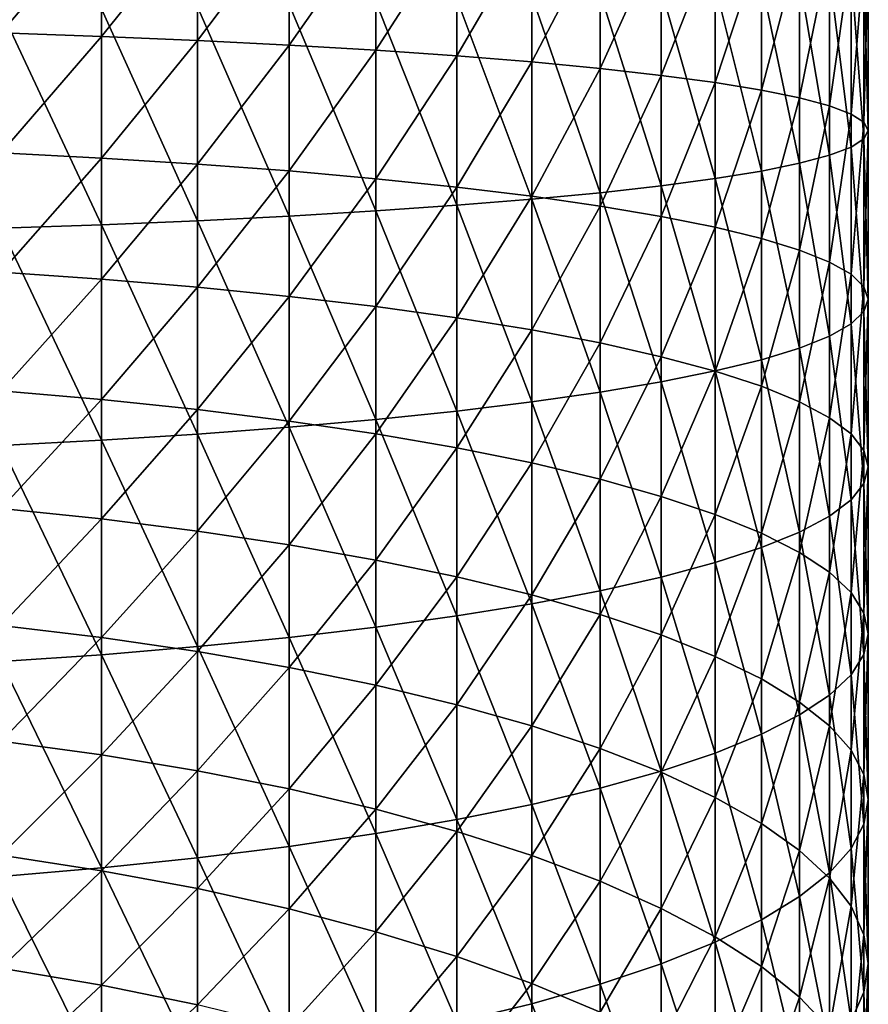
# Model space of a CAD drawing. Extents: x -24 to 24, y -123 to 38.
# Drawn here: x 1 to 2, y 26 to 28 of the extents above; entities that cross this region are included whole.
import ezdxf

# ---------------------------------------------------------------- set-up
doc = ezdxf.new("R2010")
doc.units = 0
doc.header["$MEASUREMENT"] = 0
doc.layers.add('L7', color=7, linetype='Continuous')

msp = doc.modelspace()

# ---------------------------------------------------------------- linework, layer by layer
at = {"layer": 'L7', "color": 7}
for points in [[(1.134976, 28.28106, 24.16841), (0.956709, 28.07036, 24.0742), (0.956709, 28.28415, 24.08627)], [(1.134976, 28.28106, 24.16841), (1.134976, 28.06418, 24.15613), (0.956709, 28.07036, 24.0742)], [(1.306246, 28.27745, 24.26425), (1.134976, 28.06418, 24.15613), (1.134976, 28.28106, 24.16841)], [(1.306246, 28.27745, 24.26425), (1.306246, 28.05697, 24.25179), (1.134976, 28.06418, 24.15613)], [(1.469463, 28.27335, 24.37324), (1.306246, 28.05697, 24.25179), (1.306246, 28.27745, 24.26425)], [(1.469463, 28.27335, 24.37324), (1.469463, 28.04876, 24.36054), (1.306246, 28.05697, 24.25179)], [(1.62362, 28.26877, 24.49465), (1.469463, 28.04876, 24.36054), (1.469463, 28.27335, 24.37324)], [(1.62362, 28.26877, 24.49465), (1.62362, 28.03963, 24.48172), (1.469463, 28.04876, 24.36054)], [(1.767767, 28.26376, 24.62781), (1.62362, 28.03963, 24.48172), (1.62362, 28.26877, 24.49465)], [(1.767767, 28.26376, 24.62781), (1.767767, 28.02961, 24.61458), (1.62362, 28.03963, 24.48172)], [(1.901015, 28.25833, 24.77187), (1.767767, 28.02961, 24.61458), (1.767767, 28.26376, 24.62781)], [(1.901015, 28.25833, 24.77187), (1.901015, 28.01877, 24.75831), (1.767767, 28.02961, 24.61458)], [(2.022543, 28.25254, 24.92592), (1.901015, 28.01877, 24.75831), (1.901015, 28.25833, 24.77187)], [(2.022543, 28.25254, 24.92592), (2.022543, 28.00718, 24.91204), (1.901015, 28.01877, 24.75831)], [(2.1316, 28.2464, 25.089), (2.022543, 28.00718, 24.91204), (2.022543, 28.25254, 24.92592)], [(2.1316, 28.2464, 25.089), (2.1316, 27.9949, 25.07482), (2.022543, 28.00718, 24.91204)], [(2.227516, 28.23995, 25.26016), (2.1316, 27.9949, 25.07482), (2.1316, 28.2464, 25.089)], [(2.227516, 28.23995, 25.26016), (2.227516, 27.98202, 25.24558), (2.1316, 27.9949, 25.07482)], [(2.309699, 28.23325, 25.43831), (2.227516, 27.98202, 25.24558), (2.227516, 28.23995, 25.26016)], [(2.309699, 28.23325, 25.43831), (2.309699, 27.96862, 25.42335), (2.227516, 27.98202, 25.24558)], [(2.377641, 28.22632, 25.62234), (2.309699, 27.96862, 25.42335), (2.309699, 28.23325, 25.43831)], [(2.377641, 28.22632, 25.62234), (2.377641, 27.95477, 25.607), (2.309699, 27.96862, 25.42335)], [(2.430925, 28.21921, 25.81114), (2.377641, 27.95477, 25.607), (2.377641, 28.22632, 25.62234)], [(2.430925, 28.21921, 25.81114), (2.430925, 27.94056, 25.79538), (2.377641, 27.95477, 25.607)], [(2.469221, 28.21196, 26.00352), (2.430925, 27.94056, 25.79538), (2.430925, 28.21921, 25.81114)], [(2.469221, 28.21196, 26.00352), (2.469221, 27.92608, 25.98736), (2.430925, 27.94056, 25.79538)], [(2.492293, 28.20463, 26.19833), (2.469221, 27.92608, 25.98736), (2.469221, 28.21196, 26.00352)], [(2.492293, 28.20463, 26.19833), (2.492293, 27.91143, 26.18176), (2.469221, 27.92608, 25.98736)], [(2.5, 28.19725, 26.39434), (2.492293, 27.91143, 26.18176), (2.492293, 28.20463, 26.19833)], [(2.492293, 28.18987, 26.59035), (2.5, 27.89668, 26.37736), (2.5, 28.19725, 26.39434)], [(2.5, 28.19725, 26.39434), (2.5, 27.89668, 26.37736), (2.492293, 27.91143, 26.18176)], [(2.430925, 28.17529, 26.97754), (2.469221, 27.86727, 26.76732), (2.469221, 28.18253, 26.78514)], [(2.469221, 28.18253, 26.78514), (2.492293, 27.88193, 26.57295), (2.492293, 28.18987, 26.59035)], [(2.469221, 28.18253, 26.78514), (2.469221, 27.86727, 26.76732), (2.492293, 27.88193, 26.57295)], [(2.492293, 28.18987, 26.59035), (2.492293, 27.88193, 26.57295), (2.5, 27.89668, 26.37736)], [(2.309699, 28.16125, 27.35037), (2.377641, 27.83858, 27.14772), (2.377641, 28.16818, 27.16634)], [(2.377641, 28.16818, 27.16634), (2.430925, 27.85279, 26.95931), (2.430925, 28.17529, 26.97754)], [(2.377641, 28.16818, 27.16634), (2.377641, 27.83858, 27.14772), (2.430925, 27.85279, 26.95931)], [(2.430925, 28.17529, 26.97754), (2.430925, 27.85279, 26.95931), (2.469221, 27.86727, 26.76732)], [(2.022543, 28.14196, 27.86276), (2.1316, 27.79846, 27.6799), (2.1316, 28.1481, 27.69965)], [(2.1316, 28.1481, 27.69965), (2.227516, 27.81133, 27.5091), (2.227516, 28.15455, 27.5285)], [(2.1316, 28.1481, 27.69965), (2.1316, 27.79846, 27.6799), (2.227516, 27.81133, 27.5091)], [(2.227516, 28.15455, 27.5285), (2.309699, 27.82473, 27.33136), (2.309699, 28.16125, 27.35037)], [(2.227516, 28.15455, 27.5285), (2.227516, 27.81133, 27.5091), (2.309699, 27.82473, 27.33136)], [(2.309699, 28.16125, 27.35037), (2.309699, 27.82473, 27.33136), (2.377641, 27.83858, 27.14772)], [(1.62362, 28.12572, 28.294), (1.767767, 27.76375, 28.1401), (1.767767, 28.13074, 28.16085)], [(1.767767, 28.13074, 28.16085), (1.901015, 27.77459, 27.99637), (1.901015, 28.13616, 28.01681)], [(1.767767, 28.13074, 28.16085), (1.767767, 27.76375, 28.1401), (1.901015, 27.77459, 27.99637)], [(1.901015, 28.13616, 28.01681), (2.022543, 27.78618, 27.84265), (2.022543, 28.14196, 27.86276)], [(1.901015, 28.13616, 28.01681), (1.901015, 27.77459, 27.99637), (2.022543, 27.78618, 27.84265)], [(2.022543, 28.14196, 27.86276), (2.022543, 27.78618, 27.84265), (2.1316, 27.79846, 27.6799)], [(0.956709, 28.11035, 28.70238), (1.134976, 27.72918, 28.59855), (1.134976, 28.11344, 28.62028)], [(0.956709, 28.11035, 28.70238), (0.956709, 27.723, 28.68051), (1.134976, 27.72918, 28.59855)], [(1.134976, 28.11344, 28.62028), (1.306246, 27.73639, 28.50292), (1.306246, 28.11705, 28.52443)], [(1.134976, 28.11344, 28.62028), (1.134976, 27.72918, 28.59855), (1.306246, 27.73639, 28.50292)], [(1.306246, 28.11705, 28.52443), (1.469463, 27.74459, 28.39417), (1.469463, 28.12115, 28.41545)], [(1.306246, 28.11705, 28.52443), (1.306246, 27.73639, 28.50292), (1.469463, 27.74459, 28.39417)], [(1.469463, 28.12115, 28.41545), (1.62362, 27.75373, 28.27299), (1.62362, 28.12572, 28.294)], [(1.469463, 28.12115, 28.41545), (1.469463, 27.74459, 28.39417), (1.62362, 27.75373, 28.27299)], [(1.62362, 28.12572, 28.294), (1.62362, 27.75373, 28.27299), (1.767767, 27.76375, 28.1401)], [(1.134976, 28.06418, 24.15613), (0.956709, 27.85717, 24.05409), (0.956709, 28.07036, 24.0742)], [(1.134976, 28.06418, 24.15613), (1.134976, 27.84791, 24.13574), (0.956709, 27.85717, 24.05409)], [(1.306246, 28.05697, 24.25179), (1.134976, 27.84791, 24.13574), (1.134976, 28.06418, 24.15613)], [(1.306246, 28.05697, 24.25179), (1.306246, 27.83711, 24.23105), (1.134976, 27.84791, 24.13574)], [(1.469463, 28.04876, 24.36054), (1.306246, 27.83711, 24.23105), (1.306246, 28.05697, 24.25179)], [(1.469463, 28.04876, 24.36054), (1.469463, 27.82482, 24.33941), (1.306246, 27.83711, 24.23105)], [(1.62362, 28.03963, 24.48172), (1.469463, 27.82482, 24.33941), (1.469463, 28.04876, 24.36054)], [(1.62362, 28.03963, 24.48172), (1.62362, 27.81113, 24.46014), (1.469463, 27.82482, 24.33941)], [(1.767767, 28.02961, 24.61458), (1.62362, 27.81113, 24.46014), (1.62362, 28.03963, 24.48172)], [(1.767767, 28.02961, 24.61458), (1.767767, 27.79612, 24.59255), (1.62362, 27.81113, 24.46014)], [(1.901015, 28.01877, 24.75831), (1.767767, 27.79612, 24.59255), (1.767767, 28.02961, 24.61458)], [(1.901015, 28.01877, 24.75831), (1.901015, 27.77987, 24.73578), (1.767767, 27.79612, 24.59255)], [(2.022543, 28.00718, 24.91204), (1.901015, 27.77987, 24.73578), (1.901015, 28.01877, 24.75831)], [(2.022543, 28.00718, 24.91204), (2.022543, 27.76251, 24.88897), (1.901015, 27.77987, 24.73578)], [(2.1316, 27.9949, 25.07482), (2.022543, 27.76251, 24.88897), (2.022543, 28.00718, 24.91204)], [(2.1316, 27.9949, 25.07482), (2.1316, 27.74412, 25.05112), (2.022543, 27.76251, 24.88897)], [(2.227516, 27.98202, 25.24558), (2.1316, 27.74412, 25.05112), (2.1316, 27.9949, 25.07482)], [(2.227516, 27.98202, 25.24558), (2.227516, 27.72483, 25.22132), (2.1316, 27.74412, 25.05112)], [(2.309699, 27.96862, 25.42335), (2.227516, 27.72483, 25.22132), (2.227516, 27.98202, 25.24558)], [(2.309699, 27.96862, 25.42335), (2.309699, 27.70474, 25.39844), (2.227516, 27.72483, 25.22132)], [(2.377641, 27.95477, 25.607), (2.309699, 27.70474, 25.39844), (2.309699, 27.96862, 25.42335)], [(2.377641, 27.95477, 25.607), (2.377641, 27.68399, 25.58145), (2.309699, 27.70474, 25.39844)], [(2.430925, 27.94056, 25.79538), (2.377641, 27.68399, 25.58145), (2.377641, 27.95477, 25.607)], [(2.430925, 27.94056, 25.79538), (2.430925, 27.66271, 25.76918), (2.377641, 27.68399, 25.58145)], [(2.469221, 27.92608, 25.98736), (2.430925, 27.66271, 25.76918), (2.430925, 27.94056, 25.79538)], [(2.469221, 27.92608, 25.98736), (2.469221, 27.64102, 25.96048), (2.430925, 27.66271, 25.76918)], [(2.492293, 27.91143, 26.18176), (2.469221, 27.64102, 25.96048), (2.469221, 27.92608, 25.98736)], [(2.492293, 27.91143, 26.18176), (2.492293, 27.61905, 26.15417), (2.469221, 27.64102, 25.96048)], [(2.5, 27.89668, 26.37736), (2.492293, 27.61905, 26.15417), (2.492293, 27.91143, 26.18176)], [(2.469221, 27.86727, 26.76732), (2.492293, 27.57486, 26.54398), (2.492293, 27.88193, 26.57295)], [(2.492293, 27.88193, 26.57295), (2.5, 27.59695, 26.34907), (2.5, 27.89668, 26.37736)], [(2.5, 27.89668, 26.37736), (2.5, 27.59695, 26.34907), (2.492293, 27.61905, 26.15417)], [(2.492293, 27.88193, 26.57295), (2.492293, 27.57486, 26.54398), (2.5, 27.59695, 26.34907)], [(2.430925, 27.85279, 26.95931), (2.469221, 27.5529, 26.73767), (2.469221, 27.86727, 26.76732)], [(2.469221, 27.86727, 26.76732), (2.469221, 27.5529, 26.73767), (2.492293, 27.57486, 26.54398)], [(1.134976, 27.84791, 24.13574), (0.956709, 27.64489, 24.02595), (0.956709, 27.85717, 24.05409)], [(1.134976, 27.84791, 24.13574), (1.134976, 27.63257, 24.10719), (0.956709, 27.64489, 24.02595)], [(1.306246, 27.83711, 24.23105), (1.134976, 27.63257, 24.10719), (1.134976, 27.84791, 24.13574)], [(2.377641, 27.83858, 27.14772), (2.430925, 27.53121, 26.92897), (2.430925, 27.85279, 26.95931)], [(2.430925, 27.85279, 26.95931), (2.430925, 27.53121, 26.92897), (2.469221, 27.5529, 26.73767)], [(1.306246, 27.83711, 24.23105), (1.306246, 27.61818, 24.20202), (1.134976, 27.63257, 24.10719)], [(1.469463, 27.82482, 24.33941), (1.306246, 27.61818, 24.20202), (1.306246, 27.83711, 24.23105)], [(2.309699, 27.82473, 27.33136), (2.377641, 27.50992, 27.11669), (2.377641, 27.83858, 27.14772)], [(2.377641, 27.83858, 27.14772), (2.377641, 27.50992, 27.11669), (2.430925, 27.53121, 26.92897)], [(1.469463, 27.82482, 24.33941), (1.469463, 27.60183, 24.30985), (1.306246, 27.61818, 24.20202)], [(1.62362, 27.81113, 24.46014), (1.469463, 27.60183, 24.30985), (1.469463, 27.82482, 24.33941)], [(2.227516, 27.81133, 27.5091), (2.309699, 27.48917, 27.29968), (2.309699, 27.82473, 27.33136)], [(2.309699, 27.82473, 27.33136), (2.309699, 27.48917, 27.29968), (2.377641, 27.50992, 27.11669)], [(1.62362, 27.81113, 24.46014), (1.62362, 27.5836, 24.43001), (1.469463, 27.60183, 24.30985)], [(1.767767, 27.79612, 24.59255), (1.62362, 27.5836, 24.43001), (1.62362, 27.81113, 24.46014)], [(1.767767, 27.79612, 24.59255), (1.767767, 27.56362, 24.56174), (1.62362, 27.5836, 24.43001)], [(1.901015, 27.77987, 24.73578), (1.767767, 27.56362, 24.56174), (1.767767, 27.79612, 24.59255)], [(2.022543, 27.78618, 27.84265), (2.1316, 27.4498, 27.64699), (2.1316, 27.79846, 27.6799)], [(2.1316, 27.79846, 27.6799), (2.227516, 27.46909, 27.47682), (2.227516, 27.81133, 27.5091)], [(2.1316, 27.79846, 27.6799), (2.1316, 27.4498, 27.64699), (2.227516, 27.46909, 27.47682)], [(2.227516, 27.81133, 27.5091), (2.227516, 27.46909, 27.47682), (2.309699, 27.48917, 27.29968)], [(1.901015, 27.77987, 24.73578), (1.901015, 27.54201, 24.70428), (1.767767, 27.56362, 24.56174)], [(1.901015, 27.77459, 27.99637), (2.022543, 27.43141, 27.80918), (2.022543, 27.78618, 27.84265)], [(2.022543, 27.76251, 24.88897), (1.901015, 27.54201, 24.70428), (1.901015, 27.77987, 24.73578)], [(2.022543, 27.78618, 27.84265), (2.022543, 27.43141, 27.80918), (2.1316, 27.4498, 27.64699)], [(1.62362, 27.75373, 28.27299), (1.767767, 27.3978, 28.10559), (1.767767, 27.76375, 28.1401)], [(1.767767, 27.76375, 28.1401), (1.901015, 27.41404, 27.96236), (1.901015, 27.77459, 27.99637)], [(1.767767, 27.76375, 28.1401), (1.767767, 27.3978, 28.10559), (1.901015, 27.41404, 27.96236)], [(1.901015, 27.77459, 27.99637), (1.901015, 27.41404, 27.96236), (2.022543, 27.43141, 27.80918)], [(2.022543, 27.76251, 24.88897), (2.022543, 27.51889, 24.85669), (1.901015, 27.54201, 24.70428)], [(2.1316, 27.74412, 25.05112), (2.022543, 27.51889, 24.85669), (2.022543, 27.76251, 24.88897)], [(1.306246, 27.73639, 28.50292), (1.469463, 27.36909, 28.35873), (1.469463, 27.74459, 28.39417)], [(1.469463, 27.74459, 28.39417), (1.62362, 27.38279, 28.23797), (1.62362, 27.75373, 28.27299)], [(1.469463, 27.74459, 28.39417), (1.469463, 27.36909, 28.35873), (1.62362, 27.38279, 28.23797)], [(1.62362, 27.75373, 28.27299), (1.62362, 27.38279, 28.23797), (1.767767, 27.3978, 28.10559)], [(2.1316, 27.74412, 25.05112), (2.1316, 27.4944, 25.01804), (2.022543, 27.51889, 24.85669)], [(2.227516, 27.72483, 25.22132), (2.1316, 27.4944, 25.01804), (2.1316, 27.74412, 25.05112)], [(0.956709, 27.723, 28.68051), (1.134976, 27.346, 28.5624), (1.134976, 27.72918, 28.59855)], [(1.134976, 27.72918, 28.59855), (1.306246, 27.35681, 28.46709), (1.306246, 27.73639, 28.50292)], [(1.134976, 27.72918, 28.59855), (1.134976, 27.346, 28.5624), (1.306246, 27.35681, 28.46709)], [(1.306246, 27.73639, 28.50292), (1.306246, 27.35681, 28.46709), (1.469463, 27.36909, 28.35873)], [(2.227516, 27.72483, 25.22132), (2.227516, 27.46872, 25.18738), (2.1316, 27.4944, 25.01804)], [(2.309699, 27.70474, 25.39844), (2.227516, 27.46872, 25.18738), (2.227516, 27.72483, 25.22132)], [(0.956709, 27.723, 28.68051), (0.956709, 27.33674, 28.64406), (1.134976, 27.346, 28.5624)], [(2.309699, 27.70474, 25.39844), (2.309699, 27.44199, 25.36363), (2.227516, 27.46872, 25.18738)], [(2.377641, 27.68399, 25.58145), (2.309699, 27.44199, 25.36363), (2.309699, 27.70474, 25.39844)], [(2.377641, 27.68399, 25.58145), (2.377641, 27.41437, 25.54572), (2.309699, 27.44199, 25.36363)], [(2.430925, 27.66271, 25.76918), (2.377641, 27.41437, 25.54572), (2.377641, 27.68399, 25.58145)], [(2.430925, 27.66271, 25.76918), (2.430925, 27.38604, 25.73252), (2.377641, 27.41437, 25.54572)], [(2.469221, 27.64102, 25.96048), (2.430925, 27.38604, 25.73252), (2.430925, 27.66271, 25.76918)], [(1.134976, 27.63257, 24.10719), (0.956709, 27.43382, 23.98986), (0.956709, 27.64489, 24.02595)], [(2.469221, 27.64102, 25.96048), (2.469221, 27.35716, 25.92287), (2.430925, 27.38604, 25.73252)], [(2.492293, 27.61905, 26.15417), (2.469221, 27.35716, 25.92287), (2.469221, 27.64102, 25.96048)], [(1.134976, 27.63257, 24.10719), (1.134976, 27.41845, 24.0706), (0.956709, 27.43382, 23.98986)], [(1.306246, 27.61818, 24.20202), (1.134976, 27.41845, 24.0706), (1.134976, 27.63257, 24.10719)], [(2.492293, 27.61905, 26.15417), (2.492293, 27.32793, 26.1156), (2.469221, 27.35716, 25.92287)], [(2.5, 27.59695, 26.34907), (2.492293, 27.32793, 26.1156), (2.492293, 27.61905, 26.15417)], [(1.306246, 27.61818, 24.20202), (1.306246, 27.4005, 24.1648), (1.134976, 27.41845, 24.0706)], [(1.469463, 27.60183, 24.30985), (1.306246, 27.4005, 24.1648), (1.306246, 27.61818, 24.20202)], [(1.469463, 27.60183, 24.30985), (1.469463, 27.38011, 24.27194), (1.306246, 27.4005, 24.1648)], [(1.62362, 27.5836, 24.43001), (1.469463, 27.38011, 24.27194), (1.469463, 27.60183, 24.30985)], [(2.492293, 27.57486, 26.54398), (2.5, 27.29851, 26.30953), (2.5, 27.59695, 26.34907)], [(2.5, 27.59695, 26.34907), (2.5, 27.29851, 26.30953), (2.492293, 27.32793, 26.1156)], [(1.62362, 27.5836, 24.43001), (1.62362, 27.35737, 24.39133), (1.469463, 27.38011, 24.27194)], [(1.767767, 27.56362, 24.56174), (1.62362, 27.35737, 24.39133), (1.62362, 27.5836, 24.43001)], [(2.469221, 27.5529, 26.73767), (2.492293, 27.2691, 26.50345), (2.492293, 27.57486, 26.54398)], [(2.492293, 27.57486, 26.54398), (2.492293, 27.2691, 26.50345), (2.5, 27.29851, 26.30953)], [(1.767767, 27.56362, 24.56174), (1.767767, 27.33245, 24.52222), (1.62362, 27.35737, 24.39133)], [(1.901015, 27.54201, 24.70428), (1.767767, 27.33245, 24.52222), (1.767767, 27.56362, 24.56174)], [(2.430925, 27.53121, 26.92897), (2.469221, 27.23986, 26.69618), (2.469221, 27.5529, 26.73767)], [(2.469221, 27.5529, 26.73767), (2.469221, 27.23986, 26.69618), (2.492293, 27.2691, 26.50345)], [(1.901015, 27.54201, 24.70428), (1.901015, 27.30548, 24.66384), (1.767767, 27.33245, 24.52222)], [(2.022543, 27.51889, 24.85669), (1.901015, 27.30548, 24.66384), (1.901015, 27.54201, 24.70428)], [(2.022543, 27.51889, 24.85669), (2.022543, 27.27665, 24.81527), (1.901015, 27.30548, 24.66384)], [(2.1316, 27.4944, 25.01804), (2.022543, 27.27665, 24.81527), (2.022543, 27.51889, 24.85669)], [(2.377641, 27.50992, 27.11669), (2.430925, 27.21099, 26.88653), (2.430925, 27.53121, 26.92897)], [(2.430925, 27.53121, 26.92897), (2.430925, 27.21099, 26.88653), (2.469221, 27.23986, 26.69618)], [(2.309699, 27.48917, 27.29968), (2.377641, 27.18266, 27.07333), (2.377641, 27.50992, 27.11669)], [(2.377641, 27.50992, 27.11669), (2.377641, 27.18266, 27.07333), (2.430925, 27.21099, 26.88653)], [(2.1316, 27.4944, 25.01804), (2.1316, 27.24611, 24.9756), (2.022543, 27.27665, 24.81527)], [(2.227516, 27.46872, 25.18738), (2.1316, 27.24611, 24.9756), (2.1316, 27.4944, 25.01804)], [(2.227516, 27.46909, 27.47682), (2.309699, 27.15504, 27.25542), (2.309699, 27.48917, 27.29968)], [(2.309699, 27.48917, 27.29968), (2.309699, 27.15504, 27.25542), (2.377641, 27.18266, 27.07333)], [(2.1316, 27.4498, 27.64699), (2.227516, 27.12831, 27.43167), (2.227516, 27.46909, 27.47682)], [(2.227516, 27.46872, 25.18738), (2.227516, 27.21408, 25.14384), (2.1316, 27.24611, 24.9756)], [(2.227516, 27.46909, 27.47682), (2.227516, 27.12831, 27.43167), (2.309699, 27.15504, 27.25542)], [(2.309699, 27.44199, 25.36363), (2.227516, 27.21408, 25.14384), (2.227516, 27.46872, 25.18738)], [(2.022543, 27.43141, 27.80918), (2.1316, 27.10262, 27.60101), (2.1316, 27.4498, 27.64699)], [(2.1316, 27.4498, 27.64699), (2.1316, 27.10262, 27.60101), (2.227516, 27.12831, 27.43167)], [(1.134976, 27.41845, 24.0706), (0.956709, 27.22426, 23.94584), (0.956709, 27.43382, 23.98986)], [(1.901015, 27.41404, 27.96236), (2.022543, 27.07814, 27.76236), (2.022543, 27.43141, 27.80918)], [(2.022543, 27.43141, 27.80918), (2.022543, 27.07814, 27.76236), (2.1316, 27.10262, 27.60101)], [(2.309699, 27.44199, 25.36363), (2.309699, 27.18073, 25.31896), (2.227516, 27.21408, 25.14384)], [(2.377641, 27.41437, 25.54572), (2.309699, 27.18073, 25.31896), (2.309699, 27.44199, 25.36363)], [(1.134976, 27.41845, 24.0706), (1.134976, 27.20586, 24.02595), (0.956709, 27.22426, 23.94584)], [(1.306246, 27.4005, 24.1648), (1.134976, 27.20586, 24.02595), (1.134976, 27.41845, 24.0706)], [(1.767767, 27.3978, 28.10559), (1.901015, 27.05503, 27.9148), (1.901015, 27.41404, 27.96236)], [(1.901015, 27.41404, 27.96236), (1.901015, 27.05503, 27.9148), (2.022543, 27.07814, 27.76236)], [(2.377641, 27.41437, 25.54572), (2.377641, 27.14628, 25.49989), (2.309699, 27.18073, 25.31896)], [(2.430925, 27.38604, 25.73252), (2.377641, 27.14628, 25.49989), (2.377641, 27.41437, 25.54572)], [(1.306246, 27.4005, 24.1648), (1.306246, 27.18439, 24.11944), (1.134976, 27.20586, 24.02595)], [(1.469463, 27.38011, 24.27194), (1.306246, 27.18439, 24.11944), (1.306246, 27.4005, 24.1648)], [(1.62362, 27.38279, 28.23797), (1.767767, 27.03341, 28.05731), (1.767767, 27.3978, 28.10559)], [(1.767767, 27.3978, 28.10559), (1.767767, 27.03341, 28.05731), (1.901015, 27.05503, 27.9148)], [(1.469463, 27.38011, 24.27194), (1.469463, 27.15997, 24.22572), (1.306246, 27.18439, 24.11944)], [(1.469463, 27.36909, 28.35873), (1.62362, 27.01342, 28.18904), (1.62362, 27.38279, 28.23797)], [(1.62362, 27.35737, 24.39133), (1.469463, 27.15997, 24.22572), (1.469463, 27.38011, 24.27194)], [(1.62362, 27.38279, 28.23797), (1.62362, 27.01342, 28.18904), (1.767767, 27.03341, 28.05731)], [(2.430925, 27.38604, 25.73252), (2.430925, 27.11094, 25.68546), (2.377641, 27.14628, 25.49989)], [(2.469221, 27.35716, 25.92287), (2.430925, 27.11094, 25.68546), (2.430925, 27.38604, 25.73252)], [(1.134976, 27.346, 28.5624), (1.306246, 26.97885, 28.41703), (1.306246, 27.35681, 28.46709)], [(1.306246, 27.35681, 28.46709), (1.469463, 26.9952, 28.3092), (1.469463, 27.36909, 28.35873)], [(1.306246, 27.35681, 28.46709), (1.306246, 26.97885, 28.41703), (1.469463, 26.9952, 28.3092)], [(1.469463, 27.36909, 28.35873), (1.469463, 26.9952, 28.3092), (1.62362, 27.01342, 28.18904)], [(1.62362, 27.35737, 24.39133), (1.62362, 27.13276, 24.34415), (1.469463, 27.15997, 24.22572)], [(1.767767, 27.33245, 24.52222), (1.62362, 27.13276, 24.34415), (1.62362, 27.35737, 24.39133)], [(2.469221, 27.35716, 25.92287), (2.469221, 27.07493, 25.87459), (2.430925, 27.11094, 25.68546)], [(2.492293, 27.32793, 26.1156), (2.469221, 27.07493, 25.87459), (2.469221, 27.35716, 25.92287)], [(0.956709, 27.33674, 28.64406), (1.134976, 26.96446, 28.51186), (1.134976, 27.346, 28.5624)], [(1.134976, 27.346, 28.5624), (1.134976, 26.96446, 28.51186), (1.306246, 26.97885, 28.41703)], [(0.956709, 27.33674, 28.64406), (0.956709, 26.95214, 28.5931), (1.134976, 26.96446, 28.51186)], [(1.767767, 27.33245, 24.52222), (1.767767, 27.10293, 24.47403), (1.62362, 27.13276, 24.34415)], [(1.901015, 27.30548, 24.66384), (1.767767, 27.10293, 24.47403), (1.767767, 27.33245, 24.52222)], [(2.492293, 27.32793, 26.1156), (2.492293, 27.03846, 26.0661), (2.469221, 27.07493, 25.87459)], [(2.5, 27.29851, 26.30953), (2.492293, 27.03846, 26.0661), (2.492293, 27.32793, 26.1156)], [(1.901015, 27.30548, 24.66384), (1.901015, 27.07065, 24.61452), (1.767767, 27.10293, 24.47403)], [(2.022543, 27.27665, 24.81527), (1.901015, 27.07065, 24.61452), (1.901015, 27.30548, 24.66384)], [(2.492293, 27.2691, 26.50345), (2.5, 27.00177, 26.2588), (2.5, 27.29851, 26.30953)], [(2.5, 27.29851, 26.30953), (2.5, 27.00177, 26.2588), (2.492293, 27.03846, 26.0661)], [(2.022543, 27.27665, 24.81527), (2.022543, 27.03614, 24.76475), (1.901015, 27.07065, 24.61452)], [(2.1316, 27.24611, 24.9756), (2.022543, 27.03614, 24.76475), (2.022543, 27.27665, 24.81527)], [(2.469221, 27.23986, 26.69618), (2.492293, 26.96508, 26.45147), (2.492293, 27.2691, 26.50345)], [(2.492293, 27.2691, 26.50345), (2.492293, 26.96508, 26.45147), (2.5, 27.00177, 26.2588)], [(2.1316, 27.24611, 24.9756), (2.1316, 26.9996, 24.92384), (2.022543, 27.03614, 24.76475)], [(2.227516, 27.21408, 25.14384), (2.1316, 26.9996, 24.92384), (2.1316, 27.24611, 24.9756)], [(2.430925, 27.21099, 26.88653), (2.469221, 26.92861, 26.64298), (2.469221, 27.23986, 26.69618)], [(2.469221, 27.23986, 26.69618), (2.469221, 26.92861, 26.64298), (2.492293, 26.96508, 26.45147)], [(1.134976, 27.20586, 24.02595), (0.956709, 27.0165, 23.89399), (0.956709, 27.22426, 23.94584)], [(1.134976, 27.20586, 24.02595), (1.134976, 26.9951, 23.97335), (0.956709, 27.0165, 23.89399)], [(1.306246, 27.18439, 24.11944), (1.134976, 26.9951, 23.97335), (1.134976, 27.20586, 24.02595)], [(2.227516, 27.21408, 25.14384), (2.227516, 26.96125, 25.09076), (2.1316, 26.9996, 24.92384)], [(2.309699, 27.18073, 25.31896), (2.227516, 26.96125, 25.09076), (2.227516, 27.21408, 25.14384)], [(2.377641, 27.18266, 27.07333), (2.430925, 26.8926, 26.83211), (2.430925, 27.21099, 26.88653)], [(2.430925, 27.21099, 26.88653), (2.430925, 26.8926, 26.83211), (2.469221, 26.92861, 26.64298)], [(1.306246, 27.18439, 24.11944), (1.306246, 26.97012, 24.06595), (1.134976, 26.9951, 23.97335)], [(1.469463, 27.15997, 24.22572), (1.306246, 26.97012, 24.06595), (1.306246, 27.18439, 24.11944)], [(2.309699, 27.15504, 27.25542), (2.377641, 26.85726, 27.01769), (2.377641, 27.18266, 27.07333)], [(2.377641, 27.18266, 27.07333), (2.377641, 26.85726, 27.01769), (2.430925, 26.8926, 26.83211)], [(2.309699, 27.18073, 25.31896), (2.309699, 26.92134, 25.26451), (2.227516, 26.96125, 25.09076)], [(2.377641, 27.14628, 25.49989), (2.309699, 26.92134, 25.26451), (2.309699, 27.18073, 25.31896)], [(1.469463, 27.15997, 24.22572), (1.469463, 26.94172, 24.17124), (1.306246, 26.97012, 24.06595)], [(1.62362, 27.13276, 24.34415), (1.469463, 26.94172, 24.17124), (1.469463, 27.15997, 24.22572)], [(2.227516, 27.12831, 27.43167), (2.309699, 26.82281, 27.19862), (2.309699, 27.15504, 27.25542)], [(2.309699, 27.15504, 27.25542), (2.309699, 26.82281, 27.19862), (2.377641, 26.85726, 27.01769)], [(2.377641, 27.14628, 25.49989), (2.377641, 26.8801, 25.44398), (2.309699, 26.92134, 25.26451)], [(2.430925, 27.11094, 25.68546), (2.377641, 26.8801, 25.44398), (2.377641, 27.14628, 25.49989)], [(1.62362, 27.13276, 24.34415), (1.62362, 26.91008, 24.28857), (1.469463, 26.94172, 24.17124)], [(1.767767, 27.10293, 24.47403), (1.62362, 26.91008, 24.28857), (1.62362, 27.13276, 24.34415)], [(2.1316, 27.10262, 27.60101), (2.227516, 26.78946, 27.37374), (2.227516, 27.12831, 27.43167)], [(2.227516, 27.12831, 27.43167), (2.227516, 26.78946, 27.37374), (2.309699, 26.82281, 27.19862)], [(1.767767, 27.10293, 24.47403), (1.767767, 26.87538, 24.41723), (1.62362, 26.91008, 24.28857)], [(1.901015, 27.07065, 24.61452), (1.767767, 26.87538, 24.41723), (1.767767, 27.10293, 24.47403)], [(2.022543, 27.07814, 27.76236), (2.1316, 26.75742, 27.54197), (2.1316, 27.10262, 27.60101)], [(2.1316, 27.10262, 27.60101), (2.1316, 26.75742, 27.54197), (2.227516, 26.78946, 27.37374)], [(2.430925, 27.11094, 25.68546), (2.430925, 26.83781, 25.62813), (2.377641, 26.8801, 25.44398)], [(2.469221, 27.07493, 25.87459), (2.430925, 26.83781, 25.62813), (2.430925, 27.11094, 25.68546)], [(1.901015, 27.05503, 27.9148), (2.022543, 26.72689, 27.70231), (2.022543, 27.07814, 27.76236)], [(2.022543, 27.07814, 27.76236), (2.022543, 26.72689, 27.70231), (2.1316, 26.75742, 27.54197)], [(1.901015, 27.07065, 24.61452), (1.901015, 26.83784, 24.5564), (1.767767, 26.87538, 24.41723)], [(2.022543, 27.03614, 24.76475), (1.901015, 26.83784, 24.5564), (1.901015, 27.07065, 24.61452)], [(2.469221, 27.07493, 25.87459), (2.469221, 26.79471, 25.81576), (2.430925, 26.83781, 25.62813)], [(2.492293, 27.03846, 26.0661), (2.469221, 26.79471, 25.81576), (2.469221, 27.07493, 25.87459)], [(1.767767, 27.03341, 28.05731), (1.901015, 26.69806, 27.85376), (1.901015, 27.05503, 27.9148)], [(1.901015, 27.05503, 27.9148), (1.901015, 26.69806, 27.85376), (2.022543, 26.72689, 27.70231)], [(1.62362, 27.01342, 28.18904), (1.767767, 26.67109, 27.99535), (1.767767, 27.03341, 28.05731)], [(1.767767, 27.03341, 28.05731), (1.767767, 26.67109, 27.99535), (1.901015, 26.69806, 27.85376)], [(2.022543, 27.03614, 24.76475), (2.022543, 26.7977, 24.70524), (1.901015, 26.83784, 24.5564)], [(2.1316, 26.9996, 24.92384), (2.022543, 26.7977, 24.70524), (2.022543, 27.03614, 24.76475)], [(2.492293, 27.03846, 26.0661), (2.492293, 26.75106, 26.00575), (2.469221, 26.79471, 25.81576)], [(2.5, 27.00177, 26.2588), (2.492293, 26.75106, 26.00575), (2.492293, 27.03846, 26.0661)], [(1.134976, 26.9951, 23.97335), (0.956709, 26.81084, 23.83435), (0.956709, 27.0165, 23.89399)], [(1.469463, 26.9952, 28.3092), (1.62362, 26.64616, 28.12625), (1.62362, 27.01342, 28.18904)], [(1.62362, 27.01342, 28.18904), (1.62362, 26.64616, 28.12625), (1.767767, 26.67109, 27.99535)], [(1.134976, 26.9951, 23.97335), (1.134976, 26.78647, 23.91282), (0.956709, 26.81084, 23.83435)], [(1.306246, 26.97012, 24.06595), (1.134976, 26.78647, 23.91282), (1.134976, 26.9951, 23.97335)], [(1.306246, 26.97885, 28.41703), (1.469463, 26.62343, 28.24563), (1.469463, 26.9952, 28.3092)], [(1.469463, 26.9952, 28.3092), (1.469463, 26.62343, 28.24563), (1.62362, 26.64616, 28.12625)], [(2.1316, 26.9996, 24.92384), (2.1316, 26.7552, 24.86283), (2.022543, 26.7977, 24.70524)], [(2.227516, 26.96125, 25.09076), (2.1316, 26.7552, 24.86283), (2.1316, 26.9996, 24.92384)], [(2.492293, 26.96508, 26.45147), (2.5, 26.70715, 26.19693), (2.5, 27.00177, 26.2588)], [(2.5, 27.00177, 26.2588), (2.5, 26.70715, 26.19693), (2.492293, 26.75106, 26.00575)], [(1.134976, 26.96446, 28.51186), (1.306246, 26.60303, 28.35277), (1.306246, 26.97885, 28.41703)], [(1.306246, 26.97885, 28.41703), (1.306246, 26.60303, 28.35277), (1.469463, 26.62343, 28.24563)], [(0.956709, 26.95214, 28.5931), (1.134976, 26.58509, 28.44698), (1.134976, 26.96446, 28.51186)], [(1.306246, 26.97012, 24.06595), (1.306246, 26.75803, 24.00444), (1.134976, 26.78647, 23.91282)], [(1.134976, 26.96446, 28.51186), (1.134976, 26.58509, 28.44698), (1.306246, 26.60303, 28.35277)], [(1.469463, 26.94172, 24.17124), (1.306246, 26.75803, 24.00444), (1.306246, 26.97012, 24.06595)], [(2.227516, 26.96125, 25.09076), (2.227516, 26.7106, 25.02817), (2.1316, 26.7552, 24.86283)], [(2.309699, 26.92134, 25.26451), (2.227516, 26.7106, 25.02817), (2.227516, 26.96125, 25.09076)], [(2.469221, 26.92861, 26.64298), (2.492293, 26.66323, 26.38808), (2.492293, 26.96508, 26.45147)], [(2.492293, 26.96508, 26.45147), (2.492293, 26.66323, 26.38808), (2.5, 26.70715, 26.19693)], [(0.956709, 26.95214, 28.5931), (0.956709, 26.56972, 28.52771), (1.134976, 26.58509, 28.44698)], [(1.469463, 26.94172, 24.17124), (1.469463, 26.72568, 24.10859), (1.306246, 26.75803, 24.00444)], [(1.62362, 26.91008, 24.28857), (1.469463, 26.72568, 24.10859), (1.469463, 26.94172, 24.17124)], [(2.309699, 26.92134, 25.26451), (2.309699, 26.66418, 25.20031), (2.227516, 26.7106, 25.02817)], [(2.377641, 26.8801, 25.44398), (2.309699, 26.66418, 25.20031), (2.309699, 26.92134, 25.26451)], [(2.430925, 26.8926, 26.83211), (2.469221, 26.61959, 26.57807), (2.469221, 26.92861, 26.64298)], [(2.469221, 26.92861, 26.64298), (2.469221, 26.61959, 26.57807), (2.492293, 26.66323, 26.38808)], [(1.62362, 26.91008, 24.28857), (1.62362, 26.68964, 24.22464), (1.469463, 26.72568, 24.10859)], [(1.767767, 26.87538, 24.41723), (1.62362, 26.68964, 24.22464), (1.62362, 26.91008, 24.28857)], [(2.377641, 26.85726, 27.01769), (2.430925, 26.57648, 26.76571), (2.430925, 26.8926, 26.83211)], [(2.430925, 26.8926, 26.83211), (2.430925, 26.57648, 26.76571), (2.469221, 26.61959, 26.57807)], [(1.767767, 26.87538, 24.41723), (1.767767, 26.65013, 24.3519), (1.62362, 26.68964, 24.22464)], [(1.901015, 26.83784, 24.5564), (1.767767, 26.65013, 24.3519), (1.767767, 26.87538, 24.41723)], [(2.377641, 26.8801, 25.44398), (2.377641, 26.61623, 25.37811), (2.309699, 26.66418, 25.20031)], [(2.430925, 26.83781, 25.62813), (2.377641, 26.61623, 25.37811), (2.377641, 26.8801, 25.44398)], [(2.309699, 26.82281, 27.19862), (2.377641, 26.53418, 26.94986), (2.377641, 26.85726, 27.01769)], [(2.377641, 26.85726, 27.01769), (2.377641, 26.53418, 26.94986), (2.430925, 26.57648, 26.76571)], [(1.901015, 26.83784, 24.5564), (1.901015, 26.60738, 24.48956), (1.767767, 26.65013, 24.3519)], [(2.022543, 26.7977, 24.70524), (1.901015, 26.60738, 24.48956), (1.901015, 26.83784, 24.5564)], [(2.430925, 26.83781, 25.62813), (2.430925, 26.56703, 25.56053), (2.377641, 26.61623, 25.37811)], [(2.469221, 26.79471, 25.81576), (2.430925, 26.56703, 25.56053), (2.430925, 26.83781, 25.62813)], [(2.227516, 26.78946, 27.37374), (2.309699, 26.49295, 27.12933), (2.309699, 26.82281, 27.19862)], [(2.309699, 26.82281, 27.19862), (2.309699, 26.49295, 27.12933), (2.377641, 26.53418, 26.94986)], [(1.134976, 26.78647, 23.91282), (0.956709, 26.60757, 23.767), (0.956709, 26.81084, 23.83435)], [(2.022543, 26.7977, 24.70524), (2.022543, 26.56167, 24.63678), (1.901015, 26.60738, 24.48956)], [(2.1316, 26.7552, 24.86283), (2.022543, 26.56167, 24.63678), (2.022543, 26.7977, 24.70524)], [(1.134976, 26.78647, 23.91282), (1.134976, 26.58026, 23.84452), (0.956709, 26.60757, 23.767)], [(1.306246, 26.75803, 24.00444), (1.134976, 26.58026, 23.84452), (1.134976, 26.78647, 23.91282)], [(2.1316, 26.75742, 27.54197), (2.227516, 26.45304, 27.30308), (2.227516, 26.78946, 27.37374)], [(2.227516, 26.78946, 27.37374), (2.227516, 26.45304, 27.30308), (2.309699, 26.49295, 27.12933)], [(2.469221, 26.79471, 25.81576), (2.469221, 26.5169, 25.74641), (2.430925, 26.56703, 25.56053)], [(2.492293, 26.75106, 26.00575), (2.469221, 26.5169, 25.74641), (2.469221, 26.79471, 25.81576)], [(1.306246, 26.75803, 24.00444), (1.306246, 26.54839, 23.935), (1.134976, 26.58026, 23.84452)], [(1.469463, 26.72568, 24.10859), (1.306246, 26.54839, 23.935), (1.306246, 26.75803, 24.00444)], [(2.022543, 26.72689, 27.70231), (2.1316, 26.41469, 27.47), (2.1316, 26.75742, 27.54197)], [(2.1316, 26.7552, 24.86283), (2.1316, 26.51327, 24.79268), (2.022543, 26.56167, 24.63678)], [(2.1316, 26.75742, 27.54197), (2.1316, 26.41469, 27.47), (2.227516, 26.45304, 27.30308)], [(2.227516, 26.7106, 25.02817), (2.1316, 26.51327, 24.79268), (2.1316, 26.7552, 24.86283)], [(2.492293, 26.75106, 26.00575), (2.492293, 26.46613, 25.93461), (2.469221, 26.5169, 25.74641)], [(2.5, 26.70715, 26.19693), (2.492293, 26.46613, 25.93461), (2.492293, 26.75106, 26.00575)], [(1.469463, 26.72568, 24.10859), (1.469463, 26.51216, 24.03784), (1.306246, 26.54839, 23.935)], [(1.62362, 26.68964, 24.22464), (1.469463, 26.51216, 24.03784), (1.469463, 26.72568, 24.10859)], [(1.901015, 26.69806, 27.85376), (2.022543, 26.37815, 27.62908), (2.022543, 26.72689, 27.70231)], [(2.022543, 26.72689, 27.70231), (2.022543, 26.37815, 27.62908), (2.1316, 26.41469, 27.47)], [(2.227516, 26.7106, 25.02817), (2.227516, 26.46248, 24.95623), (2.1316, 26.51327, 24.79268)], [(2.309699, 26.66418, 25.20031), (2.227516, 26.46248, 24.95623), (2.227516, 26.7106, 25.02817)], [(1.767767, 26.67109, 27.99535), (1.901015, 26.34363, 27.77932), (1.901015, 26.69806, 27.85376)], [(1.901015, 26.69806, 27.85376), (1.901015, 26.34363, 27.77932), (2.022543, 26.37815, 27.62908)], [(2.492293, 26.66323, 26.38808), (2.5, 26.41505, 26.12401), (2.5, 26.70715, 26.19693)], [(2.5, 26.70715, 26.19693), (2.5, 26.41505, 26.12401), (2.492293, 26.46613, 25.93461)], [(1.62362, 26.68964, 24.22464), (1.62362, 26.47178, 24.15249), (1.469463, 26.51216, 24.03784)], [(1.767767, 26.65013, 24.3519), (1.62362, 26.47178, 24.15249), (1.62362, 26.68964, 24.22464)], [(1.62362, 26.64616, 28.12625), (1.767767, 26.31136, 27.9198), (1.767767, 26.67109, 27.99535)], [(1.767767, 26.67109, 27.99535), (1.767767, 26.31136, 27.9198), (1.901015, 26.34363, 27.77932)], [(2.309699, 26.66418, 25.20031), (2.309699, 26.40962, 25.12649), (2.227516, 26.46248, 24.95623)], [(2.377641, 26.61623, 25.37811), (2.309699, 26.40962, 25.12649), (2.309699, 26.66418, 25.20031)], [(2.469221, 26.61959, 26.57807), (2.492293, 26.36398, 26.3134), (2.492293, 26.66323, 26.38808)], [(2.492293, 26.66323, 26.38808), (2.492293, 26.36398, 26.3134), (2.5, 26.41505, 26.12401)], [(1.469463, 26.62343, 28.24563), (1.62362, 26.28153, 28.04968), (1.62362, 26.64616, 28.12625)], [(1.767767, 26.65013, 24.3519), (1.767767, 26.4275, 24.27817), (1.62362, 26.47178, 24.15249)], [(1.62362, 26.64616, 28.12625), (1.62362, 26.28153, 28.04968), (1.767767, 26.31136, 27.9198)], [(1.901015, 26.60738, 24.48956), (1.767767, 26.4275, 24.27817), (1.767767, 26.65013, 24.3519)], [(1.306246, 26.60303, 28.35277), (1.469463, 26.25432, 28.16812), (1.469463, 26.62343, 28.24563)], [(1.469463, 26.62343, 28.24563), (1.469463, 26.25432, 28.16812), (1.62362, 26.28153, 28.04968)], [(1.134976, 26.58026, 23.84452), (0.956709, 26.40697, 23.69208), (0.956709, 26.60757, 23.767)], [(1.901015, 26.60738, 24.48956), (1.901015, 26.3796, 24.41413), (1.767767, 26.4275, 24.27817)], [(2.022543, 26.56167, 24.63678), (1.901015, 26.3796, 24.41413), (1.901015, 26.60738, 24.48956)], [(2.377641, 26.61623, 25.37811), (2.377641, 26.35501, 25.30236), (2.309699, 26.40962, 25.12649)], [(2.430925, 26.56703, 25.56053), (2.377641, 26.35501, 25.30236), (2.377641, 26.61623, 25.37811)], [(2.430925, 26.57648, 26.76571), (2.469221, 26.31322, 26.5016), (2.469221, 26.61959, 26.57807)], [(2.469221, 26.61959, 26.57807), (2.469221, 26.31322, 26.5016), (2.492293, 26.36398, 26.3134)], [(1.134976, 26.58509, 28.44698), (1.306246, 26.22991, 28.27442), (1.306246, 26.60303, 28.35277)], [(1.306246, 26.60303, 28.35277), (1.306246, 26.22991, 28.27442), (1.469463, 26.25432, 28.16812)], [(0.956709, 26.56972, 28.52771), (1.134976, 26.20843, 28.36788), (1.134976, 26.58509, 28.44698)], [(1.134976, 26.58026, 23.84452), (1.134976, 26.37677, 23.76852), (0.956709, 26.40697, 23.69208)], [(0.956709, 26.56972, 28.52771), (0.956709, 26.19003, 28.44799), (1.134976, 26.20843, 28.36788)], [(1.134976, 26.58509, 28.44698), (1.134976, 26.20843, 28.36788), (1.306246, 26.22991, 28.27442)], [(1.306246, 26.54839, 23.935), (1.134976, 26.37677, 23.76852), (1.134976, 26.58026, 23.84452)], [(2.377641, 26.53418, 26.94986), (2.430925, 26.26308, 26.68748), (2.430925, 26.57648, 26.76571)], [(2.430925, 26.57648, 26.76571), (2.430925, 26.26308, 26.68748), (2.469221, 26.31322, 26.5016)], [(2.022543, 26.56167, 24.63678), (2.022543, 26.32839, 24.5595), (1.901015, 26.3796, 24.41413)], [(2.1316, 26.51327, 24.79268), (2.022543, 26.32839, 24.5595), (2.022543, 26.56167, 24.63678)], [(2.430925, 26.56703, 25.56053), (2.430925, 26.29898, 25.48281), (2.377641, 26.35501, 25.30236)], [(2.469221, 26.5169, 25.74641), (2.430925, 26.29898, 25.48281), (2.430925, 26.56703, 25.56053)], [(1.306246, 26.54839, 23.935), (1.306246, 26.34152, 23.85772), (1.134976, 26.37677, 23.76852)], [(1.469463, 26.51216, 24.03784), (1.306246, 26.34152, 23.85772), (1.306246, 26.54839, 23.935)], [(2.309699, 26.49295, 27.12933), (2.377641, 26.21389, 26.8699), (2.377641, 26.53418, 26.94986)], [(2.377641, 26.53418, 26.94986), (2.377641, 26.21389, 26.8699), (2.430925, 26.26308, 26.68748)], [(2.469221, 26.5169, 25.74641), (2.469221, 26.24189, 25.66666), (2.430925, 26.29898, 25.48281)], [(2.492293, 26.46613, 25.93461), (2.469221, 26.24189, 25.66666), (2.469221, 26.5169, 25.74641)], [(1.469463, 26.51216, 24.03784), (1.469463, 26.30144, 23.95914), (1.306246, 26.34152, 23.85772)], [(1.62362, 26.47178, 24.15249), (1.469463, 26.30144, 23.95914), (1.469463, 26.51216, 24.03784)], [(2.1316, 26.51327, 24.79268), (2.1316, 26.27416, 24.71346), (2.022543, 26.32839, 24.5595)], [(2.227516, 26.46248, 24.95623), (2.1316, 26.27416, 24.71346), (2.1316, 26.51327, 24.79268)], [(2.227516, 26.45304, 27.30308), (2.309699, 26.16593, 27.0477), (2.309699, 26.49295, 27.12933)], [(2.309699, 26.49295, 27.12933), (2.309699, 26.16593, 27.0477), (2.377641, 26.21389, 26.8699)], [(1.62362, 26.47178, 24.15249), (1.62362, 26.25677, 24.07215), (1.469463, 26.30144, 23.95914)], [(1.767767, 26.4275, 24.27817), (1.62362, 26.25677, 24.07215), (1.62362, 26.47178, 24.15249)], [(2.492293, 26.46613, 25.93461), (2.492293, 26.18408, 25.85283), (2.469221, 26.24189, 25.66666)], [(2.5, 26.41505, 26.12401), (2.492293, 26.18408, 25.85283), (2.492293, 26.46613, 25.93461)], [(2.227516, 26.46248, 24.95623), (2.227516, 26.21725, 24.87499), (2.1316, 26.27416, 24.71346)], [(2.1316, 26.41469, 27.47), (2.227516, 26.1195, 27.21984), (2.227516, 26.45304, 27.30308)], [(2.309699, 26.40962, 25.12649), (2.227516, 26.21725, 24.87499), (2.227516, 26.46248, 24.95623)], [(2.227516, 26.45304, 27.30308), (2.227516, 26.1195, 27.21984), (2.309699, 26.16593, 27.0477)], [(1.767767, 26.4275, 24.27817), (1.767767, 26.2078, 24.19609), (1.62362, 26.25677, 24.07215)], [(1.901015, 26.3796, 24.41413), (1.767767, 26.2078, 24.19609), (1.767767, 26.4275, 24.27817)], [(2.022543, 26.37815, 27.62908), (2.1316, 26.07491, 27.38518), (2.1316, 26.41469, 27.47)], [(2.1316, 26.41469, 27.47), (2.1316, 26.07491, 27.38518), (2.227516, 26.1195, 27.21984)], [(2.492293, 26.36398, 26.3134), (2.5, 26.12592, 26.04017), (2.5, 26.41505, 26.12401)], [(2.5, 26.41505, 26.12401), (2.5, 26.12592, 26.04017), (2.492293, 26.18408, 25.85283)], [(1.134976, 26.37677, 23.76852), (0.956709, 26.20934, 23.60964), (0.956709, 26.40697, 23.69208)], [(2.309699, 26.40962, 25.12649), (2.309699, 26.15802, 25.04314), (2.227516, 26.21725, 24.87499)], [(2.377641, 26.35501, 25.30236), (2.309699, 26.15802, 25.04314), (2.309699, 26.40962, 25.12649)], [(1.134976, 26.37677, 23.76852), (1.134976, 26.17628, 23.68489), (0.956709, 26.20934, 23.60964)], [(1.306246, 26.34152, 23.85772), (1.134976, 26.17628, 23.68489), (1.134976, 26.37677, 23.76852)], [(1.901015, 26.3796, 24.41413), (1.901015, 26.15483, 24.33014), (1.767767, 26.2078, 24.19609)], [(2.022543, 26.32839, 24.5595), (1.901015, 26.15483, 24.33014), (1.901015, 26.3796, 24.41413)], [(1.901015, 26.34363, 27.77932), (2.022543, 26.03241, 27.54278), (2.022543, 26.37815, 27.62908)], [(2.022543, 26.37815, 27.62908), (2.022543, 26.03241, 27.54278), (2.1316, 26.07491, 27.38518)], [(2.469221, 26.31322, 26.5016), (2.492293, 26.06775, 26.22748), (2.492293, 26.36398, 26.3134)], [(2.492293, 26.36398, 26.3134), (2.492293, 26.06775, 26.22748), (2.5, 26.12592, 26.04017)], [(1.767767, 26.31136, 27.9198), (1.901015, 25.99226, 27.69161), (1.901015, 26.34363, 27.77932)], [(1.901015, 26.34363, 27.77932), (1.901015, 25.99226, 27.69161), (2.022543, 26.03241, 27.54278)], [(2.377641, 26.35501, 25.30236), (2.377641, 26.09682, 25.21685), (2.309699, 26.15802, 25.04314)], [(2.430925, 26.29898, 25.48281), (2.377641, 26.09682, 25.21685), (2.377641, 26.35501, 25.30236)]]:
    msp.add_3dface(points, dxfattribs=at)

doc.saveas('drawing.dxf')
